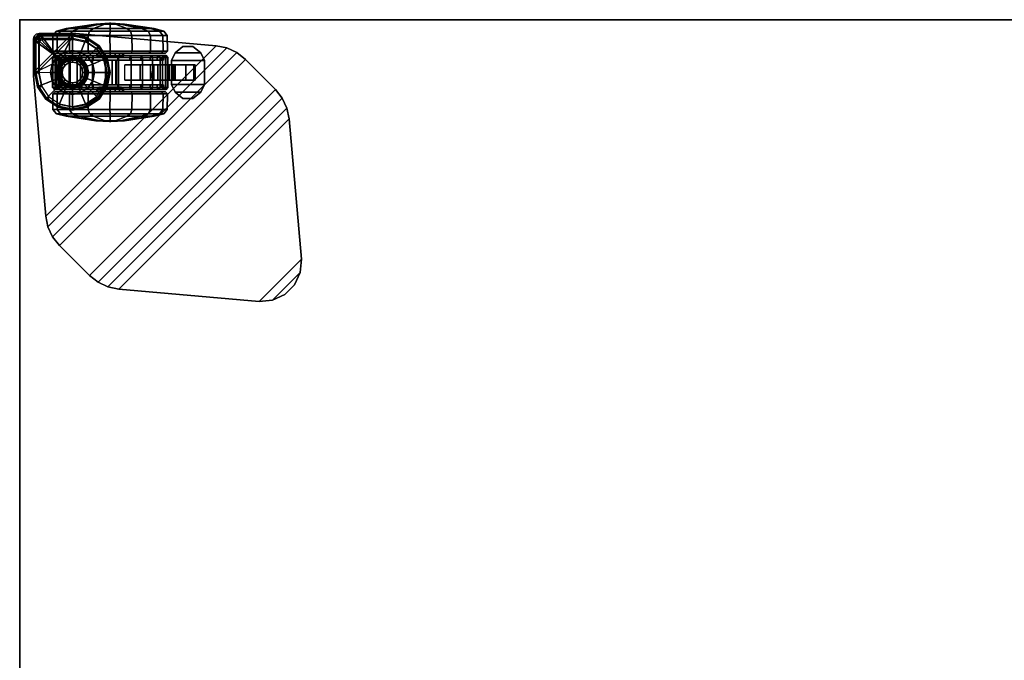
# Model space of a CAD drawing. Units: inches. Extents: x 0 to 325, y 7 to 302.
# Drawn here: x 21 to 41, y 76 to 89 of the extents above; entities that cross this region are included whole.
import ezdxf

# ---------------------------------------------------------------- set-up
doc = ezdxf.new("R2010")
doc.units = ezdxf.units.IN
doc.header["$MEASUREMENT"] = 0
for name, color, linetype in [('A-FURN-3-TABLE', 2, 'Continuous'), ('A-FURN-3-TABLE-CASTER', 2, 'Continuous'), ('A-FURN-3-TABLE-LEG', 2, 'Continuous'), ('A-FURN-3-TABLE-LEGTRIM', 2, 'Continuous'), ('A-FURN-3-TABLE-TOP', 2, 'Continuous'), ('A-FURN-3-TABLE-TOPEDGE', 2, 'Continuous'), ('A-FURN-3-WKSURF', 1, 'Continuous'), ('A-FURN-P-TABLE-T', 7, 'Continuous'), ('A-FURN-P-WKSURF-T', 7, 'Continuous')]:
    doc.layers.add(name, color=color, linetype=linetype)
doc.styles.get("Standard").update_dxf_attribs({"font": 'arial.ttf'})

# ---------------------------------------------------------------- blocks, each defined once
blk = doc.blocks.new('3_HZ550S-4896L')
at = {"layer": 'A-FURN-3-TABLE'}
blk.add_point((0, 0), dxfattribs=at)
at = {"layer": 'A-FURN-P-TABLE-T', "flags": 1}
for tag, height in [('CAPTG', 2.5), ('CAPPN', 0.001), ('CAPMG', 0.001), ('CAPMC', 0.001), ('CAPQT', 0.001), ('CAPDH', 0.001), ('CAPGC', 0.001)]:
    blk.add_attdef(tag, (0, 0), '', height=height, dxfattribs=at)
at = {"layer": 'A-FURN-3-TABLE-TOP'}
mesh = blk.add_polyface(dxfattribs=at)
corners = [(0, 0, 28.5), (0, -47.875, 28.5), (95.875, -47.875, 28.5), (95.875, 0, 28.5)]
mesh.append_faces([[corners[k] for k in face] for face in [(0, 1, 2, 3)]])
mesh = blk.add_polyface(dxfattribs=at)
corners = [(95.875, -47.875, 27.335), (0, -47.875, 27.335), (0, 0, 27.335), (95.875, 0, 27.335)]
mesh.append_faces([[corners[k] for k in face] for face in [(0, 1, 2, 3)]])
at = {"layer": 'A-FURN-3-TABLE-TOPEDGE'}
mesh = blk.add_polyface(dxfattribs=at)
corners = [(0, 0, 28.5), (0, 0, 27.335), (0, -47.875, 27.335), (0, -47.875, 28.5), (95.875, -47.875, 28.5), (95.875, -47.875, 27.335), (95.875, 0, 27.335), (95.875, 0, 28.5)]
mesh.append_faces([[corners[k] for k in face] for face in [(0, 1, 2, 3), (4, 3, 2, 5), (4, 5, 6, 7), (0, 7, 6, 1)]])
blk = doc.blocks.new('3_HZ510-81')
at = {"layer": 'A-FURN-3-WKSURF'}
blk.add_point((0, 0), dxfattribs=at)
at = {"layer": 'A-FURN-P-WKSURF-T', "flags": 1}
for tag, height in [('CAPTG', 2.5), ('CAPPN', 0.001), ('CAPMG', 0.001), ('CAPMC', 0.001), ('CAPQT', 0.001), ('CAPDH', 0.001), ('CAPGC', 0.001)]:
    blk.add_attdef(tag, (0, 0), '', height=height, dxfattribs=at)
blk = doc.blocks.new('3_HZ500-')
at = {"layer": 'A-FURN-3-TABLE'}
blk.add_point((0, 0), dxfattribs=at)
at = {"layer": 'A-FURN-P-TABLE-T', "flags": 1}
for tag, height in [('CAPTG', 2.5), ('CAPPN', 0.001), ('CAPMG', 0.001), ('CAPMC', 0.001), ('CAPQT', 0.001), ('CAPDH', 0.001), ('CAPGC', 0.001)]:
    blk.add_attdef(tag, (0, 0), '', height=height, dxfattribs=at)
at = {"layer": 'A-FURN-3-TABLE-CASTER'}
mesh = blk.add_polyface(dxfattribs=at)
corners = [(2.126, -0.791, 1.197), (2.108, -0.791, 1.106), (2.145, -0.752, 1.091), (2.166, -0.752, 1.197), (2.057, -0.791, 1.03), (2.085, -0.752, 1.002), (1.98, -0.791, 0.979), (1.995, -0.752, 0.942), (1.89, -0.791, 0.961), (1.89, -0.752, 0.921), (1.8, -0.791, 0.979), (1.784, -0.752, 0.942), (1.723, -0.791, 1.03), (1.695, -0.752, 1.002), (1.672, -0.791, 1.106), (1.635, -0.752, 1.091), (1.654, -0.791, 1.197), (1.614, -0.752, 1.197), (1.672, -0.791, 1.287), (1.635, -0.752, 1.302), (1.723, -0.791, 1.364), (1.695, -0.752, 1.392), (1.8, -0.791, 1.415), (1.784, -0.752, 1.451), (1.89, -0.791, 1.433), (1.89, -0.752, 1.472), (1.98, -0.791, 1.415), (1.995, -0.752, 1.451), (2.057, -0.791, 1.364), (2.085, -0.752, 1.392), (2.108, -0.791, 1.287), (2.145, -0.752, 1.302), (2.166, -0.697, 1.197), (2.145, -0.697, 1.091), (2.085, -0.697, 1.002), (1.995, -0.697, 0.942), (1.89, -0.697, 0.921), (1.784, -0.697, 0.942), (1.695, -0.697, 1.002), (1.635, -0.697, 1.091), (1.614, -0.697, 1.197), (1.635, -0.697, 1.302), (1.695, -0.697, 1.392), (1.784, -0.697, 1.451), (1.89, -0.697, 1.472), (1.995, -0.697, 1.451), (2.085, -0.697, 1.392), (2.145, -0.697, 1.302), (3.047, -0.697, 1.197), (2.959, -0.697, 0.754), (2.708, -0.697, 0.378), (2.333, -0.697, 0.127), (1.89, -0.697, 0.039), (1.447, -0.697, 0.127), (1.071, -0.697, 0.378), (0.821, -0.697, 0.754), (0.732, -0.697, 1.197), (0.821, -0.697, 1.64), (1.071, -0.697, 2.015), (1.447, -0.697, 2.266), (1.89, -0.697, 2.354), (2.333, -0.697, 2.266), (2.708, -0.697, 2.015), (2.959, -0.697, 1.64), (3.087, -0.657, 1.197), (2.996, -0.657, 0.739), (2.736, -0.657, 0.351), (2.348, -0.657, 0.091), (1.89, -0.657, 0), (1.432, -0.657, 0.091), (1.044, -0.657, 0.351), (0.784, -0.657, 0.739), (0.693, -0.657, 1.197), (0.784, -0.657, 1.655), (1.044, -0.657, 2.043), (1.432, -0.657, 2.303), (1.89, -0.657, 2.394), (2.348, -0.657, 2.303), (2.736, -0.657, 2.043), (2.996, -0.657, 1.655), (3.081, -0.33, 1.192), (2.99, -0.33, 0.735), (2.731, -0.33, 0.347), (2.344, -0.33, 0.088), (1.887, -0.33, -0.002), (1.43, -0.33, 0.088), (1.043, -0.33, 0.347), (0.784, -0.33, 0.735), (0.693, -0.33, 1.192), (0.784, -0.33, 1.648), (1.043, -0.33, 2.036), (1.43, -0.33, 2.295), (1.887, -0.33, 2.386), (2.344, -0.33, 2.295), (2.731, -0.33, 2.036), (2.99, -0.33, 1.648), (3.011, -0.238, 1.197), (2.925, -0.238, 0.768), (2.682, -0.238, 0.404), (2.319, -0.238, 0.161), (1.89, -0.238, 0.076), (1.461, -0.238, 0.161), (1.097, -0.238, 0.404), (0.854, -0.238, 0.768), (0.769, -0.238, 1.197), (0.854, -0.238, 1.626), (1.097, -0.238, 1.989), (1.461, -0.238, 2.232), (1.89, -0.238, 2.318), (2.319, -0.238, 2.232), (2.682, -0.238, 1.989), (2.925, -0.238, 1.626), (2.807, -0.185, 1.197), (2.737, -0.185, 0.846), (2.539, -0.185, 0.548), (2.241, -0.185, 0.349), (1.89, -0.185, 0.279), (1.539, -0.185, 0.349), (1.241, -0.185, 0.548), (1.042, -0.185, 0.846), (0.973, -0.185, 1.197), (1.042, -0.185, 1.548), (1.241, -0.185, 1.845), (1.539, -0.185, 2.044), (1.89, -0.185, 2.114), (2.241, -0.185, 2.044), (2.539, -0.185, 1.845), (2.737, -0.185, 1.548), (2.187, -0.091, 1.197), (2.164, -0.091, 1.083), (2.1, -0.091, 0.987), (2.004, -0.091, 0.923), (1.89, -0.091, 0.9), (1.776, -0.091, 0.923), (1.68, -0.091, 0.987), (1.616, -0.091, 1.083), (1.593, -0.091, 1.197), (1.616, -0.091, 1.31), (1.68, -0.091, 1.407), (1.776, -0.091, 1.471), (1.89, -0.091, 1.494), (2.004, -0.091, 1.471), (2.1, -0.091, 1.407), (2.164, -0.091, 1.31), (1.903, -0.075, 1.197), (1.895, -0.075, 1.184), (1.895, -0.075, 1.209), (1.885, -0.075, 1.209), (1.885, -0.075, 1.184), (1.876, -0.075, 1.197)]
mesh.append_faces([[corners[k] for k in face] for face in [(0, 1, 2, 3), (1, 4, 5, 2), (4, 6, 7, 5), (6, 8, 9, 7), (8, 10, 11, 9), (10, 12, 13, 11), (12, 14, 15, 13), (14, 16, 17, 15), (16, 18, 19, 17), (18, 20, 21, 19), (20, 22, 23, 21), (22, 24, 25, 23), (24, 26, 27, 25), (26, 28, 29, 27), (28, 30, 31, 29), (30, 0, 3, 31), (32, 3, 2, 33), (33, 2, 5, 34), (34, 5, 7, 35), (35, 7, 9, 36), (36, 9, 11, 37), (37, 11, 13, 38), (38, 13, 15, 39), (39, 15, 17, 40), (40, 17, 19, 41), (41, 19, 21, 42), (42, 21, 23, 43), (43, 23, 25, 44), (44, 25, 27, 45), (45, 27, 29, 46), (46, 29, 31, 47), (47, 31, 3, 32), (48, 32, 33, 49), (49, 33, 34, 50), (50, 34, 35, 51), (51, 35, 36, 52), (52, 36, 37, 53), (53, 37, 38, 54), (54, 38, 39, 55), (55, 39, 40, 56), (56, 40, 41, 57), (57, 41, 42, 58), (58, 42, 43, 59), (59, 43, 44, 60), (60, 44, 45, 61), (61, 45, 46, 62), (62, 46, 47, 63), (63, 47, 32, 48), (64, 48, 49, 65), (65, 49, 50, 66), (66, 50, 51, 67), (67, 51, 52, 68), (68, 52, 53, 69), (69, 53, 54, 70), (70, 54, 55, 71), (71, 55, 56, 72), (72, 56, 57, 73), (73, 57, 58, 74), (74, 58, 59, 75), (75, 59, 60, 76), (76, 60, 61, 77), (77, 61, 62, 78), (78, 62, 63, 79), (79, 63, 48, 64), (80, 64, 65, 81), (81, 65, 66, 82), (82, 66, 67, 83), (83, 67, 68, 84), (84, 68, 69, 85), (85, 69, 70, 86), (86, 70, 71, 87), (87, 71, 72, 88), (88, 72, 73, 89), (89, 73, 74, 90), (90, 74, 75, 91), (91, 75, 76, 92), (92, 76, 77, 93), (93, 77, 78, 94), (94, 78, 79, 95), (95, 79, 64, 80), (96, 80, 81, 97), (97, 81, 82, 98), (98, 82, 83, 99), (99, 83, 84, 100), (100, 84, 85, 101), (101, 85, 86, 102), (102, 86, 87, 103), (103, 87, 88, 104), (104, 88, 89, 105), (105, 89, 90, 106), (106, 90, 91, 107), (107, 91, 92, 108), (108, 92, 93, 109), (109, 93, 94, 110), (110, 94, 95, 111), (111, 95, 80, 96), (112, 96, 97, 113), (113, 97, 98, 114), (114, 98, 99, 115), (115, 99, 100, 116), (116, 100, 101, 117), (117, 101, 102, 118), (118, 102, 103, 119), (119, 103, 104, 120), (120, 104, 105, 121), (121, 105, 106, 122), (122, 106, 107, 123), (123, 107, 108, 124), (124, 108, 109, 125), (125, 109, 110, 126), (126, 110, 111, 127), (127, 111, 96, 112), (128, 112, 113, 129), (129, 113, 114, 130), (130, 114, 115, 131), (131, 115, 116, 132), (132, 116, 117, 133), (133, 117, 118, 134), (134, 118, 119, 135), (135, 119, 120, 136), (136, 120, 121, 137), (137, 121, 122, 138), (138, 122, 123, 139), (139, 123, 124, 140), (140, 124, 125, 141), (141, 125, 126, 142), (142, 126, 127, 143), (143, 127, 112, 128), (144, 130, 131, 145), (145, 132, 133, 148), (148, 135, 136, 149), (149, 136, 137, 147), (147, 139, 140, 146), (146, 141, 142, 144)]])
mesh.append_faces([[corners[k] for k in face] for face in [(144, 145, 146, 146), (145, 148, 147, 147), (149, 147, 148, 148), (128, 129, 144, 144), (129, 130, 144, 144), (131, 132, 145, 145), (133, 134, 148, 148), (134, 135, 148, 148), (137, 138, 147, 147), (138, 139, 147, 147), (140, 141, 146, 146), (142, 143, 144, 144), (143, 128, 144, 144)]], dxfattribs={"vtx2": -1})
mesh.append_faces([[corners[k] for k in face] for face in [(147, 146, 145, 145)]], dxfattribs={"vtx2": -1, "vtx3": -1})
mesh = blk.add_polyface(dxfattribs=at)
corners = [(3.246, -1.511, 1.405), (3.409, -1.646, 1.405), (3.621, -1.646, 1.405), (3.784, -1.511, 1.405), (3.859, -1.352, 1.405), (3.171, -1.352, 1.405), (3.171, -0.852, 1.405), (3.859, -0.852, 1.405), (3.784, -0.693, 1.405), (3.246, -0.693, 1.405), (3.409, -0.558, 1.405), (3.621, -0.558, 1.405), (3.246, -1.511, 1.245), (3.784, -1.511, 1.245), (3.621, -1.646, 1.245), (3.409, -1.646, 1.245), (3.859, -1.352, 1.245), (3.171, -1.352, 1.245), (3.171, -0.852, 1.245), (3.859, -0.852, 1.245), (3.784, -0.693, 1.245), (3.246, -0.693, 1.245), (3.409, -0.558, 1.245), (3.621, -0.558, 1.245)]
mesh.append_faces([[corners[k] for k in face] for face in [(0, 1, 2, 3), (4, 5, 0, 3), (6, 5, 4, 7), (8, 9, 6, 7), (10, 9, 8, 11), (12, 13, 14, 15), (16, 13, 12, 17), (18, 19, 16, 17), (20, 19, 18, 21), (22, 23, 20, 21), (6, 18, 17, 5), (4, 16, 19, 7), (13, 16, 4, 3), (2, 14, 13, 3), (15, 14, 2, 1), (0, 12, 15, 1), (17, 12, 0, 5), (9, 21, 18, 6), (22, 21, 9, 10), (11, 23, 22, 10), (20, 23, 11, 8), (7, 19, 20, 8)]])
mesh = blk.add_polyface(dxfattribs=at)
corners = [(2.534, -1.358, 2.109), (2.97, -1.358, 1.478), (2.876, -1.358, 1.721), (2.727, -1.358, 1.935), (2.305, -1.358, 2.233), (3.006, -1.358, 1.22), (2.053, -1.358, 2.301), (2.981, -1.358, 0.961), (1.793, -1.358, 2.309), (2.024, -1.358, 0.961), (1.035, -1.358, 0.874), (0.777, -1.358, 1.287), (0.787, -1.358, 1.026), (0.821, -1.358, 0.874), (0.937, -1.358, 1.779), (0.828, -1.358, 1.542), (1.201, -1.358, 0.783), (1.098, -1.358, 1.984), (1.929, -1.358, 0.783), (1.302, -1.358, 2.146), (2.008, -1.358, 0.952), (1.538, -1.358, 2.256), (0.787, -0.846, 1.026), (0.777, -0.846, 1.287), (0.821, -0.846, 0.874), (0.828, -0.846, 1.542), (0.937, -0.846, 1.779), (1.098, -0.846, 1.984), (1.035, -0.846, 0.874), (1.302, -0.846, 2.146), (1.201, -0.846, 0.783), (1.538, -0.846, 2.256), (1.929, -0.846, 0.783), (1.793, -0.846, 2.309), (2.008, -0.846, 0.952), (2.727, -0.846, 1.935), (2.876, -0.846, 1.721), (2.97, -0.846, 1.478), (3.006, -0.846, 1.22), (2.534, -0.846, 2.109), (2.981, -0.846, 0.961), (2.305, -0.846, 2.233), (2.024, -0.846, 0.961), (2.053, -0.846, 2.301), (0.856, -1.358, 0.775), (0.856, -0.846, 0.775), (0.856, -1.417, 0.775), (0.856, -0.787, 0.775), (0.778, -1.457, 0.828), (0.778, -0.748, 0.828), (0.741, -1.417, 0.816), (0.741, -0.787, 0.816), (3.047, -0.748, 1.017), (3.047, -1.457, 1.017), (2.981, -1.417, 0.961), (2.981, -0.787, 0.961), (3.086, -1.417, 1.011), (3.086, -0.787, 1.011), (3.006, -0.787, 1.22), (2.97, -0.787, 1.478), (2.876, -0.787, 1.721), (2.727, -0.787, 1.935), (2.534, -0.787, 2.109), (2.305, -0.787, 2.233), (2.053, -0.787, 2.301), (1.793, -0.787, 2.309), (1.538, -0.787, 2.256), (1.302, -0.787, 2.146), (1.098, -0.787, 1.984), (0.937, -0.787, 1.779), (0.828, -0.787, 1.542), (0.777, -0.787, 1.287), (0.787, -0.787, 1.026), (3.058, -0.748, 1.281), (3.01, -0.748, 1.54), (2.904, -0.748, 1.782), (2.747, -0.748, 1.995), (2.547, -0.748, 2.167), (2.313, -0.748, 2.289), (2.057, -0.748, 2.356), (1.793, -0.748, 2.364), (1.534, -0.748, 2.313), (1.293, -0.748, 2.204), (1.082, -0.748, 2.045), (0.913, -0.748, 1.842), (0.793, -0.748, 1.607), (0.729, -0.748, 1.351), (0.724, -0.748, 1.087), (3.097, -0.787, 1.283), (3.047, -0.787, 1.552), (2.938, -0.787, 1.802), (2.776, -0.787, 2.022), (2.569, -0.787, 2.199), (2.327, -0.787, 2.326), (2.063, -0.787, 2.395), (1.79, -0.787, 2.403), (1.522, -0.787, 2.35), (1.273, -0.787, 2.238), (1.055, -0.787, 2.074), (0.88, -0.787, 1.864), (0.756, -0.787, 1.621), (0.69, -0.787, 1.356), (0.685, -0.787, 1.083), (3.097, -1.417, 1.283), (3.047, -1.417, 1.552), (2.938, -1.417, 1.802), (2.776, -1.417, 2.022), (2.569, -1.417, 2.199), (2.327, -1.417, 2.326), (2.063, -1.417, 2.395), (1.79, -1.417, 2.403), (1.522, -1.417, 2.35), (1.273, -1.417, 2.238), (1.055, -1.417, 2.074), (0.88, -1.417, 1.864), (0.756, -1.417, 1.621), (0.69, -1.417, 1.356), (0.685, -1.417, 1.083), (3.006, -1.417, 1.22), (2.97, -1.417, 1.478), (2.876, -1.417, 1.721), (2.727, -1.417, 1.935), (2.534, -1.417, 2.109), (2.305, -1.417, 2.233), (2.053, -1.417, 2.301), (1.793, -1.417, 2.309), (1.538, -1.417, 2.256), (1.302, -1.417, 2.146), (1.098, -1.417, 1.984), (0.937, -1.417, 1.779), (0.828, -1.417, 1.542), (0.777, -1.417, 1.287), (0.787, -1.417, 1.026), (3.058, -1.457, 1.281), (3.01, -1.457, 1.54), (2.904, -1.457, 1.782), (2.747, -1.457, 1.995), (2.547, -1.457, 2.167), (2.313, -1.457, 2.289), (2.057, -1.457, 2.356), (1.793, -1.457, 2.364), (1.534, -1.457, 2.313), (1.293, -1.457, 2.204), (1.082, -1.457, 2.045), (0.913, -1.457, 1.842), (0.793, -1.457, 1.607), (0.729, -1.457, 1.351), (0.724, -1.457, 1.087)]
mesh.append_faces([[corners[k] for k in face] for face in [(0, 1, 2, 3), (0, 4, 5, 1), (6, 7, 5, 4), (6, 8, 9, 7), (10, 11, 12, 13), (11, 10, 14, 15), (16, 17, 14, 10), (16, 18, 19, 17), (20, 21, 19, 18), (9, 8, 21, 20), (25, 26, 24, 23), (27, 28, 24, 26), (27, 29, 30, 28), (31, 32, 30, 29), (31, 33, 34, 32), (37, 38, 39, 35), (40, 41, 39, 38), (40, 42, 43, 41), (34, 33, 43, 42), (13, 44, 45, 24), (46, 47, 45, 44), (46, 48, 49, 47), (50, 51, 49, 48), (7, 9, 42, 40), (20, 34, 42, 9), (20, 18, 32, 34), (16, 30, 32, 18), (16, 10, 28, 30), (13, 24, 28, 10), (52, 53, 54, 55), (53, 52, 57, 56), (40, 38, 58, 55), (38, 37, 59, 58), (37, 36, 60, 59), (36, 35, 61, 60), (35, 39, 62, 61), (39, 41, 63, 62), (41, 43, 64, 63), (43, 33, 65, 64), (33, 31, 66, 65), (31, 29, 67, 66), (29, 27, 68, 67), (27, 26, 69, 68), (26, 25, 70, 69), (25, 23, 71, 70), (23, 22, 72, 71), (22, 45, 47, 72), (55, 58, 73, 52), (58, 59, 74, 73), (59, 60, 75, 74), (60, 61, 76, 75), (61, 62, 77, 76), (62, 63, 78, 77), (63, 64, 79, 78), (64, 65, 80, 79), (65, 66, 81, 80), (66, 67, 82, 81), (67, 68, 83, 82), (68, 69, 84, 83), (69, 70, 85, 84), (70, 71, 86, 85), (71, 72, 87, 86), (72, 47, 49, 87), (52, 73, 88, 57), (73, 74, 89, 88), (74, 75, 90, 89), (75, 76, 91, 90), (76, 77, 92, 91), (77, 78, 93, 92), (78, 79, 94, 93), (79, 80, 95, 94), (80, 81, 96, 95), (81, 82, 97, 96), (82, 83, 98, 97), (83, 84, 99, 98), (84, 85, 100, 99), (85, 86, 101, 100), (86, 87, 102, 101), (87, 49, 51, 102), (57, 88, 103, 56), (88, 89, 104, 103), (89, 90, 105, 104), (90, 91, 106, 105), (91, 92, 107, 106), (92, 93, 108, 107), (93, 94, 109, 108), (94, 95, 110, 109), (95, 96, 111, 110), (96, 97, 112, 111), (97, 98, 113, 112), (98, 99, 114, 113), (99, 100, 115, 114), (100, 101, 116, 115), (101, 102, 117, 116), (102, 51, 50, 117), (54, 118, 5, 7), (118, 119, 1, 5), (120, 2, 1, 119), (121, 3, 2, 120), (122, 0, 3, 121), (123, 4, 0, 122), (124, 6, 4, 123), (125, 8, 6, 124), (126, 21, 8, 125), (127, 19, 21, 126), (128, 17, 19, 127), (128, 129, 14, 17), (129, 130, 15, 14), (130, 131, 11, 15), (131, 132, 12, 11), (46, 44, 12, 132), (133, 118, 54, 53), (134, 119, 118, 133), (135, 120, 119, 134), (136, 121, 120, 135), (137, 122, 121, 136), (138, 123, 122, 137), (139, 124, 123, 138), (140, 125, 124, 139), (141, 126, 125, 140), (142, 127, 126, 141), (143, 128, 127, 142), (143, 144, 129, 128), (144, 145, 130, 129), (145, 146, 131, 130), (146, 147, 132, 131), (147, 48, 46, 132), (103, 133, 53, 56), (104, 134, 133, 103), (105, 135, 134, 104), (106, 136, 135, 105), (107, 137, 136, 106), (108, 138, 137, 107), (109, 139, 138, 108), (110, 140, 139, 109), (111, 141, 140, 110), (112, 142, 141, 111), (113, 143, 142, 112), (114, 144, 143, 113), (115, 145, 144, 114), (116, 146, 145, 115), (117, 147, 146, 116), (50, 48, 147, 117)]])
mesh.append_faces([[corners[k] for k in face] for face in [(22, 23, 24, 24), (35, 36, 37, 37)]], dxfattribs={"vtx2": -1})
mesh = blk.add_polyface(dxfattribs=at)
corners = [(1.319, -1.102, 4.249), (1.303, -1.185, 4.249), (1.303, -1.185, 2.752), (1.319, -1.102, 2.752), (1.256, -1.255, 4.249), (1.256, -1.255, 2.752), (1.185, -1.302, 4.249), (1.185, -1.302, 2.752), (1.103, -1.319, 4.249), (1.103, -1.319, 2.752), (1.02, -1.302, 4.249), (1.02, -1.302, 2.752), (0.949, -1.255, 4.249), (0.949, -1.255, 2.752), (0.902, -1.185, 4.249), (0.902, -1.185, 2.752), (0.886, -1.102, 4.249), (0.886, -1.102, 2.752), (0.902, -1.02, 4.249), (0.902, -1.02, 2.752), (0.949, -0.949, 4.249), (0.949, -0.949, 2.752), (1.02, -0.902, 4.249), (1.02, -0.902, 2.752), (1.103, -0.886, 4.249), (1.103, -0.886, 2.752), (1.185, -0.902, 4.249), (1.185, -0.902, 2.752), (1.256, -0.949, 4.249), (1.256, -0.949, 2.752), (1.303, -1.02, 4.249), (1.303, -1.02, 2.752), (1.348, -1.204, 2.752), (1.368, -1.102, 2.752), (1.29, -1.29, 2.752), (1.204, -1.348, 2.752), (1.103, -1.368, 2.752), (1.001, -1.348, 2.752), (0.915, -1.29, 2.752), (0.857, -1.204, 2.752), (0.837, -1.102, 2.752), (0.857, -1.001, 2.752), (0.915, -0.914, 2.752), (1.001, -0.857, 2.752), (1.103, -0.837, 2.752), (1.204, -0.857, 2.752), (1.29, -0.914, 2.752), (1.348, -1.001, 2.752), (1.376, -1.216, 2.674), (1.399, -1.102, 2.674), (1.312, -1.312, 2.674), (1.216, -1.376, 2.674), (1.103, -1.399, 2.674), (0.989, -1.376, 2.674), (0.893, -1.312, 2.674), (0.829, -1.216, 2.674), (0.806, -1.102, 2.674), (0.829, -0.989, 2.674), (0.893, -0.893, 2.674), (0.989, -0.829, 2.674), (1.103, -0.806, 2.674), (1.216, -0.829, 2.674), (1.312, -0.893, 2.674), (1.376, -0.989, 2.674), (1.391, -1.222, 2.555), (1.415, -1.102, 2.555), (1.324, -1.323, 2.555), (1.222, -1.391, 2.555), (1.103, -1.415, 2.555), (0.983, -1.391, 2.555), (0.882, -1.323, 2.555), (0.814, -1.222, 2.555), (0.79, -1.102, 2.555), (0.814, -0.983, 2.555), (0.882, -0.881, 2.555), (0.983, -0.814, 2.555), (1.103, -0.79, 2.555), (1.222, -0.814, 2.555), (1.324, -0.881, 2.555), (1.391, -0.983, 2.555), (1.401, -1.226, 2.437), (1.425, -1.102, 2.437), (1.331, -1.331, 2.437), (1.226, -1.401, 2.437), (1.103, -1.425, 2.437), (0.979, -1.401, 2.437), (0.874, -1.331, 2.437), (0.804, -1.226, 2.437), (0.78, -1.102, 2.437), (0.804, -0.979, 2.437), (0.874, -0.874, 2.437), (0.979, -0.804, 2.437), (1.103, -0.78, 2.437), (1.226, -0.804, 2.437), (1.331, -0.874, 2.437), (1.401, -0.979, 2.437), (1.401, -1.226, 2.296), (1.425, -1.102, 2.307), (1.331, -1.331, 2.264), (1.226, -1.401, 2.203), (1.103, -1.425, 2.109), (0.979, -1.401, 1.982), (0.874, -1.331, 1.853), (0.804, -1.226, 1.716), (0.78, -1.102, 1.667), (0.804, -0.979, 1.716), (0.874, -0.874, 1.853), (0.979, -0.804, 1.982), (1.103, -0.78, 2.109), (1.226, -0.804, 2.203), (1.331, -0.874, 2.264), (1.401, -0.979, 2.296)]
mesh.append_faces([[corners[k] for k in face] for face in [(0, 1, 2, 3), (1, 4, 5, 2), (4, 6, 7, 5), (6, 8, 9, 7), (8, 10, 11, 9), (10, 12, 13, 11), (12, 14, 15, 13), (14, 16, 17, 15), (16, 18, 19, 17), (18, 20, 21, 19), (20, 22, 23, 21), (22, 24, 25, 23), (24, 26, 27, 25), (26, 28, 29, 27), (28, 30, 31, 29), (30, 0, 3, 31), (3, 2, 32, 33), (2, 5, 34, 32), (5, 7, 35, 34), (7, 9, 36, 35), (9, 11, 37, 36), (11, 13, 38, 37), (13, 15, 39, 38), (15, 17, 40, 39), (17, 19, 41, 40), (19, 21, 42, 41), (21, 23, 43, 42), (23, 25, 44, 43), (25, 27, 45, 44), (27, 29, 46, 45), (29, 31, 47, 46), (31, 3, 33, 47), (33, 32, 48, 49), (32, 34, 50, 48), (34, 35, 51, 50), (35, 36, 52, 51), (36, 37, 53, 52), (37, 38, 54, 53), (38, 39, 55, 54), (39, 40, 56, 55), (40, 41, 57, 56), (41, 42, 58, 57), (42, 43, 59, 58), (43, 44, 60, 59), (44, 45, 61, 60), (45, 46, 62, 61), (46, 47, 63, 62), (47, 33, 49, 63), (49, 48, 64, 65), (48, 50, 66, 64), (50, 51, 67, 66), (51, 52, 68, 67), (52, 53, 69, 68), (53, 54, 70, 69), (54, 55, 71, 70), (55, 56, 72, 71), (56, 57, 73, 72), (57, 58, 74, 73), (58, 59, 75, 74), (59, 60, 76, 75), (60, 61, 77, 76), (61, 62, 78, 77), (62, 63, 79, 78), (63, 49, 65, 79), (65, 64, 80, 81), (64, 66, 82, 80), (66, 67, 83, 82), (67, 68, 84, 83), (68, 69, 85, 84), (69, 70, 86, 85), (70, 71, 87, 86), (71, 72, 88, 87), (72, 73, 89, 88), (73, 74, 90, 89), (74, 75, 91, 90), (75, 76, 92, 91), (76, 77, 93, 92), (77, 78, 94, 93), (78, 79, 95, 94), (79, 65, 81, 95), (81, 80, 96, 97), (80, 82, 98, 96), (82, 83, 99, 98), (83, 84, 100, 99), (84, 85, 101, 100), (85, 86, 102, 101), (86, 87, 103, 102), (87, 88, 104, 103), (88, 89, 105, 104), (89, 90, 106, 105), (90, 91, 107, 106), (91, 92, 108, 107), (92, 93, 109, 108), (93, 94, 110, 109), (94, 95, 111, 110), (95, 81, 97, 111)]])
mesh = blk.add_polyface(dxfattribs=at)
corners = [(2.729, -0.945, 0.957), (2.729, -1.26, 0.957), (2.805, -0.945, 0.91), (2.805, -1.26, 0.91), (2.886, -1.26, 0.898), (2.886, -0.945, 0.898), (3.122, -1.26, 0.924), (3.122, -0.945, 0.924), (3.218, -1.26, 1.072), (3.218, -0.945, 1.072), (3.253, -1.26, 1.245), (3.253, -0.945, 1.245), (3.664, -1.26, 1.245), (3.637, -1.26, 0.841), (2.516, -1.26, 0.46), (2.195, -1.26, 0.707), (3.664, -0.945, 1.245), (3.637, -0.945, 0.841), (2.195, -0.945, 0.707), (2.516, -0.945, 0.46), (3.469, -1.26, 0.64), (3.188, -1.26, 0.452), (3.188, -0.945, 0.452), (3.469, -0.945, 0.64)]
mesh.append_faces([[corners[k] for k in face] for face in [(3, 4, 5, 2), (4, 6, 7, 5), (6, 8, 9, 7), (8, 10, 11, 9), (14, 15, 18, 19), (20, 21, 22, 23), (13, 20, 23, 17), (21, 14, 19, 22)]])
mesh.append_faces([[corners[k] for k in face] for face in [(2, 1, 3, 3), (8, 13, 12, 12), (13, 8, 6, 6), (14, 3, 1, 1), (17, 12, 13, 13), (2, 19, 18, 18), (19, 2, 5, 5), (17, 9, 11, 11), (6, 20, 13, 13), (20, 6, 4, 4), (4, 21, 20, 20), (21, 4, 3, 3), (3, 14, 21, 21), (5, 22, 19, 19), (22, 5, 7, 7), (7, 23, 22, 22), (23, 7, 9, 9), (9, 17, 23, 23)]], dxfattribs={"vtx0": -1, "vtx2": -1, "vtx3": -1})
mesh.append_faces([[corners[k] for k in face] for face in [(0, 1, 2, 2), (16, 12, 17, 17)]], dxfattribs={"vtx1": -1, "vtx2": -1})
mesh.append_faces([[corners[k] for k in face] for face in [(12, 10, 8, 8), (1, 15, 14, 14), (18, 0, 2, 2), (11, 16, 17, 17)]], dxfattribs={"vtx2": -1, "vtx3": -1})
mesh = blk.add_polyface(dxfattribs=at)
corners = [(1.902, -2.13, 1.202), (1.89, -2.13, 1.21), (1.902, -2.13, 1.192), (1.89, -2.13, 1.183), (1.878, -2.13, 1.202), (1.878, -2.13, 1.192), (2.166, -1.453, 1.197), (2.145, -1.453, 1.091), (2.108, -1.413, 1.106), (2.126, -1.413, 1.197), (2.085, -1.453, 1.002), (2.057, -1.413, 1.03), (1.995, -1.453, 0.942), (1.98, -1.413, 0.979), (1.89, -1.453, 0.921), (1.89, -1.413, 0.961), (1.784, -1.453, 0.942), (1.8, -1.413, 0.979), (1.695, -1.453, 1.002), (1.723, -1.413, 1.03), (1.635, -1.453, 1.091), (1.672, -1.413, 1.106), (1.614, -1.453, 1.197), (1.654, -1.413, 1.197), (1.635, -1.453, 1.302), (1.672, -1.413, 1.287), (1.695, -1.453, 1.392), (1.723, -1.413, 1.364), (1.784, -1.453, 1.451), (1.8, -1.413, 1.415), (1.89, -1.453, 1.472), (1.89, -1.413, 1.433), (1.995, -1.453, 1.451), (1.98, -1.413, 1.415), (2.085, -1.453, 1.392), (2.057, -1.413, 1.364), (2.145, -1.453, 1.302), (2.108, -1.413, 1.287), (2.145, -1.508, 1.091), (2.166, -1.508, 1.197), (2.085, -1.508, 1.002), (1.995, -1.508, 0.942), (1.89, -1.508, 0.921), (1.784, -1.508, 0.942), (1.695, -1.508, 1.002), (1.635, -1.508, 1.091), (1.614, -1.508, 1.197), (1.635, -1.508, 1.302), (1.695, -1.508, 1.392), (1.784, -1.508, 1.451), (1.89, -1.508, 1.472), (1.995, -1.508, 1.451), (2.085, -1.508, 1.392), (2.145, -1.508, 1.302), (2.959, -1.508, 0.754), (3.047, -1.508, 1.197), (2.708, -1.508, 0.378), (2.333, -1.508, 0.127), (1.89, -1.508, 0.039), (1.447, -1.508, 0.127), (1.071, -1.508, 0.378), (0.821, -1.508, 0.754), (0.732, -1.508, 1.197), (0.821, -1.508, 1.64), (1.071, -1.508, 2.015), (1.447, -1.508, 2.266), (1.89, -1.508, 2.354), (2.333, -1.508, 2.266), (2.708, -1.508, 2.015), (2.959, -1.508, 1.64), (2.996, -1.548, 0.739), (3.087, -1.548, 1.197), (2.736, -1.548, 0.351), (2.348, -1.548, 0.091), (1.89, -1.548, 0), (1.432, -1.548, 0.091), (1.044, -1.548, 0.351), (0.784, -1.548, 0.739), (0.693, -1.548, 1.197), (0.784, -1.548, 1.655), (1.044, -1.548, 2.043), (1.432, -1.548, 2.303), (1.89, -1.548, 2.394), (2.348, -1.548, 2.303), (2.736, -1.548, 2.043), (2.996, -1.548, 1.655), (2.99, -1.874, 0.735), (3.081, -1.874, 1.192), (2.731, -1.874, 0.347), (2.344, -1.874, 0.088), (1.887, -1.874, -0.002), (1.43, -1.874, 0.088), (1.043, -1.874, 0.347), (0.784, -1.874, 0.735), (0.693, -1.874, 1.192), (0.784, -1.874, 1.648), (1.043, -1.874, 2.036), (1.43, -1.874, 2.295), (1.887, -1.874, 2.386), (2.344, -1.874, 2.295), (2.731, -1.874, 2.036), (2.99, -1.874, 1.648), (2.925, -1.967, 0.768), (3.011, -1.967, 1.197), (2.682, -1.967, 0.404), (2.319, -1.967, 0.161), (1.89, -1.967, 0.076), (1.461, -1.967, 0.161), (1.097, -1.967, 0.404), (0.854, -1.967, 0.768), (0.769, -1.967, 1.197), (0.854, -1.967, 1.626), (1.097, -1.967, 1.989), (1.461, -1.967, 2.232), (1.89, -1.967, 2.318), (2.319, -1.967, 2.232), (2.682, -1.967, 1.989), (2.925, -1.967, 1.626), (2.737, -2.019, 0.846), (2.807, -2.019, 1.197), (2.539, -2.019, 0.548), (2.241, -2.019, 0.349), (1.89, -2.019, 0.279), (1.539, -2.019, 0.349), (1.241, -2.019, 0.548), (1.042, -2.019, 0.846), (0.973, -2.019, 1.197), (1.042, -2.019, 1.548), (1.241, -2.019, 1.845), (1.539, -2.019, 2.044), (1.89, -2.019, 2.114), (2.241, -2.019, 2.044), (2.539, -2.019, 1.845), (2.737, -2.019, 1.548), (2.164, -2.114, 1.083), (2.187, -2.114, 1.197), (2.1, -2.114, 0.987), (2.004, -2.114, 0.923), (1.89, -2.114, 0.9), (1.776, -2.114, 0.923), (1.68, -2.114, 0.987), (1.616, -2.114, 1.083), (1.593, -2.114, 1.197), (1.616, -2.114, 1.31), (1.68, -2.114, 1.407), (1.776, -2.114, 1.471), (1.89, -2.114, 1.494), (2.004, -2.114, 1.471), (2.1, -2.114, 1.407), (2.164, -2.114, 1.31)]
mesh.append_faces([[corners[k] for k in face] for face in [(6, 7, 8, 9), (7, 10, 11, 8), (10, 12, 13, 11), (12, 14, 15, 13), (14, 16, 17, 15), (16, 18, 19, 17), (18, 20, 21, 19), (20, 22, 23, 21), (22, 24, 25, 23), (24, 26, 27, 25), (26, 28, 29, 27), (28, 30, 31, 29), (30, 32, 33, 31), (32, 34, 35, 33), (34, 36, 37, 35), (36, 6, 9, 37), (38, 7, 6, 39), (40, 10, 7, 38), (41, 12, 10, 40), (42, 14, 12, 41), (43, 16, 14, 42), (44, 18, 16, 43), (45, 20, 18, 44), (46, 22, 20, 45), (47, 24, 22, 46), (48, 26, 24, 47), (49, 28, 26, 48), (50, 30, 28, 49), (51, 32, 30, 50), (52, 34, 32, 51), (53, 36, 34, 52), (39, 6, 36, 53), (54, 38, 39, 55), (56, 40, 38, 54), (57, 41, 40, 56), (58, 42, 41, 57), (59, 43, 42, 58), (60, 44, 43, 59), (61, 45, 44, 60), (62, 46, 45, 61), (63, 47, 46, 62), (64, 48, 47, 63), (65, 49, 48, 64), (66, 50, 49, 65), (67, 51, 50, 66), (68, 52, 51, 67), (69, 53, 52, 68), (55, 39, 53, 69), (70, 54, 55, 71), (72, 56, 54, 70), (73, 57, 56, 72), (74, 58, 57, 73), (75, 59, 58, 74), (76, 60, 59, 75), (77, 61, 60, 76), (78, 62, 61, 77), (79, 63, 62, 78), (80, 64, 63, 79), (81, 65, 64, 80), (82, 66, 65, 81), (83, 67, 66, 82), (84, 68, 67, 83), (85, 69, 68, 84), (71, 55, 69, 85), (86, 70, 71, 87), (88, 72, 70, 86), (89, 73, 72, 88), (90, 74, 73, 89), (91, 75, 74, 90), (92, 76, 75, 91), (93, 77, 76, 92), (94, 78, 77, 93), (95, 79, 78, 94), (96, 80, 79, 95), (97, 81, 80, 96), (98, 82, 81, 97), (99, 83, 82, 98), (100, 84, 83, 99), (101, 85, 84, 100), (87, 71, 85, 101), (102, 86, 87, 103), (104, 88, 86, 102), (105, 89, 88, 104), (106, 90, 89, 105), (107, 91, 90, 106), (108, 92, 91, 107), (109, 93, 92, 108), (110, 94, 93, 109), (111, 95, 94, 110), (112, 96, 95, 111), (113, 97, 96, 112), (114, 98, 97, 113), (115, 99, 98, 114), (116, 100, 99, 115), (117, 101, 100, 116), (103, 87, 101, 117), (118, 102, 103, 119), (120, 104, 102, 118), (121, 105, 104, 120), (122, 106, 105, 121), (123, 107, 106, 122), (124, 108, 107, 123), (125, 109, 108, 124), (126, 110, 109, 125), (127, 111, 110, 126), (128, 112, 111, 127), (129, 113, 112, 128), (130, 114, 113, 129), (131, 115, 114, 130), (132, 116, 115, 131), (133, 117, 116, 132), (119, 103, 117, 133), (134, 118, 119, 135), (136, 120, 118, 134), (137, 121, 120, 136), (138, 122, 121, 137), (139, 123, 122, 138), (140, 124, 123, 139), (141, 125, 124, 140), (142, 126, 125, 141), (143, 127, 126, 142), (144, 128, 127, 143), (145, 129, 128, 144), (146, 130, 129, 145), (147, 131, 130, 146), (148, 132, 131, 147), (149, 133, 132, 148), (135, 119, 133, 149), (2, 134, 135, 0), (3, 138, 137, 2), (5, 141, 140, 3), (4, 142, 141, 5), (1, 144, 143, 4), (0, 147, 146, 1)]])
mesh.append_faces([[corners[k] for k in face] for face in [(0, 1, 2, 2), (3, 2, 1, 1), (5, 3, 4, 4), (136, 134, 2, 2), (137, 136, 2, 2), (139, 138, 3, 3), (140, 139, 3, 3), (143, 142, 4, 4), (145, 144, 1, 1), (146, 145, 1, 1), (148, 147, 0, 0), (149, 148, 0, 0), (135, 149, 0, 0)]], dxfattribs={"vtx2": -1})
mesh.append_faces([[corners[k] for k in face] for face in [(1, 4, 3, 3)]], dxfattribs={"vtx2": -1, "vtx3": -1})
at = {"layer": 'A-FURN-3-TABLE-LEG'}
mesh = blk.add_polyface(dxfattribs=at)
corners = [(0.345, -0.301, 27.023), (0.404, -0.285, 27.023), (0.286, -0.404, 27.023), (0.301, -0.344, 27.023), (1.104, -0.285, 27.023), (0.286, -1.104, 27.023), (1.172, -0.288, 27.023), (0.289, -1.172, 27.023), (4.106, -0.545, 27.023), (0.545, -4.106, 27.023), (4.33, -0.591, 27.023), (0.591, -4.33, 27.023), (4.537, -0.688, 27.023), (0.688, -4.537, 27.023), (4.716, -0.83, 27.023), (0.83, -4.716, 27.023), (5.345, -1.459, 27.023), (1.459, -5.345, 27.023), (5.487, -1.638, 27.023), (1.638, -5.487, 27.023), (5.583, -1.845, 27.023), (1.845, -5.583, 27.023), (5.63, -2.069, 27.023), (2.069, -5.629, 27.023), (5.886, -5.001, 27.023), (5.001, -5.886, 27.023), (5.541, -5.741, 27.023), (5.284, -5.861, 27.023), (5.861, -5.284, 27.023), (5.741, -5.541, 27.023), (5.861, -5.284, 27.335), (5.284, -5.861, 27.335), (5.541, -5.741, 27.335), (5.741, -5.541, 27.335), (0.286, -0.404, 27.335), (0.404, -0.285, 27.335), (0.345, -0.301, 27.335), (0.301, -0.344, 27.335), (0.286, -1.104, 27.335), (1.104, -0.285, 27.335), (0.289, -1.172, 27.335), (1.172, -0.288, 27.335), (0.545, -4.106, 27.335), (4.106, -0.545, 27.335), (0.591, -4.33, 27.335), (4.33, -0.591, 27.335), (0.688, -4.537, 27.335), (4.537, -0.688, 27.335), (0.83, -4.716, 27.335), (4.716, -0.83, 27.335), (1.459, -5.345, 27.335), (5.345, -1.459, 27.335), (1.638, -5.487, 27.335), (5.487, -1.638, 27.335), (1.845, -5.583, 27.335), (5.583, -1.845, 27.335), (2.069, -5.629, 27.335), (5.63, -2.069, 27.335), (5.001, -5.886, 27.335), (5.886, -5.001, 27.335)]
mesh.append_faces([[corners[k] for k in face] for face in [(34, 35, 36, 37), (25, 27, 31, 58), (27, 26, 32, 31), (26, 29, 33, 32), (29, 28, 30, 33), (28, 24, 59, 30), (56, 54, 21, 23), (54, 52, 19, 21), (52, 50, 17, 19), (46, 13, 15, 48), (44, 11, 13, 46), (42, 9, 11, 44), (22, 20, 55, 57), (20, 18, 53, 55), (18, 16, 51, 53), (14, 12, 47, 49), (12, 10, 45, 47), (10, 8, 43, 45), (37, 3, 2, 34), (36, 0, 3, 37), (35, 1, 0, 36), (39, 4, 1, 35), (39, 41, 6, 4), (43, 8, 6, 41), (51, 16, 14, 49), (59, 24, 22, 57), (58, 56, 23, 25), (50, 48, 15, 17), (40, 7, 9, 42), (40, 38, 5, 7), (34, 2, 5, 38)]])
mesh.append_faces([[corners[k] for k in face] for face in [(30, 31, 32, 33)]], dxfattribs={"vtx0": -1})
mesh.append_faces([[corners[k] for k in face] for face in [(4, 5, 2, 1), (8, 9, 7, 6), (12, 13, 11, 10), (16, 17, 15, 14), (20, 21, 19, 18), (24, 25, 23, 22), (25, 24, 28, 27), (40, 41, 39, 38), (44, 45, 43, 42), (48, 49, 47, 46), (52, 53, 51, 50), (56, 57, 55, 54)]], dxfattribs={"vtx0": -1, "vtx2": -1})
mesh.append_faces([[corners[k] for k in face] for face in [(0, 1, 2, 3), (26, 27, 28, 29), (34, 38, 39, 35)]], dxfattribs={"vtx1": -1})
mesh.append_faces([[corners[k] for k in face] for face in [(4, 6, 7, 5), (8, 10, 11, 9), (12, 14, 15, 13), (16, 18, 19, 17), (20, 22, 23, 21), (40, 42, 43, 41), (44, 46, 47, 45), (48, 50, 51, 49), (52, 54, 55, 53), (56, 58, 59, 57), (30, 59, 58, 31)]], dxfattribs={"vtx1": -1, "vtx3": -1})
mesh = blk.add_polyface(dxfattribs=at)
corners = [(0.315, -1.102, 3.216), (0.315, -0.433, 3.216), (0.394, -0.465, 3.216), (0.394, -1.102, 3.216), (0.324, -0.388, 3.216), (0.404, -0.43, 3.216), (0.35, -0.35, 3.216), (0.388, -0.324, 3.216), (0.43, -0.404, 3.216), (0.433, -0.315, 3.216), (0.465, -0.394, 3.216), (1.103, -0.315, 3.216), (1.103, -0.394, 3.216), (1.404, -0.375, 3.216), (1.374, -0.448, 3.216), (1.659, -0.546, 3.216), (1.604, -0.601, 3.216), (1.83, -0.801, 3.216), (1.757, -0.831, 3.216), (1.89, -1.102, 3.216), (1.811, -1.102, 3.216), (1.83, -1.404, 3.216), (1.757, -1.374, 3.216), (1.659, -1.659, 3.216), (1.604, -1.603, 3.216), (1.404, -1.83, 3.216), (1.374, -1.757, 3.216), (1.103, -1.89, 3.216), (1.103, -1.811, 3.216), (0.801, -1.83, 3.216), (0.831, -1.757, 3.216), (0.546, -1.659, 3.216), (0.601, -1.603, 3.216), (0.375, -1.404, 3.216), (0.448, -1.374, 3.216), (1.103, -0.315, 27.023), (0.433, -0.315, 27.023), (0.315, -1.102, 27.023), (0.315, -0.433, 27.023), (0.375, -1.404, 27.023), (0.546, -1.659, 27.023), (0.801, -1.83, 27.023), (1.103, -1.89, 27.023), (1.404, -1.83, 27.023), (1.659, -1.659, 27.023), (1.83, -1.404, 27.023), (1.89, -1.102, 27.023), (1.83, -0.801, 27.023), (1.659, -0.546, 27.023), (1.404, -0.375, 27.023), (0.324, -0.388, 27.023), (0.35, -0.35, 27.023), (0.388, -0.324, 27.023)]
mesh.append_faces([[corners[k] for k in face] for face in [(0, 1, 2, 3), (4, 5, 2, 1), (7, 8, 5, 6), (7, 9, 10, 8), (11, 12, 10, 9), (11, 13, 14, 12), (15, 16, 14, 13), (15, 17, 18, 16), (19, 20, 18, 17), (19, 21, 22, 20), (23, 24, 22, 21), (23, 25, 26, 24), (27, 28, 26, 25), (27, 29, 30, 28), (31, 32, 30, 29), (31, 33, 34, 32), (0, 3, 34, 33), (35, 11, 9, 36), (0, 37, 38, 1), (0, 33, 39, 37), (33, 31, 40, 39), (31, 29, 41, 40), (29, 27, 42, 41), (27, 25, 43, 42), (25, 23, 44, 43), (23, 21, 45, 44), (21, 19, 46, 45), (19, 17, 47, 46), (17, 15, 48, 47), (15, 13, 49, 48), (13, 11, 35, 49), (50, 4, 1, 38), (51, 6, 4, 50), (52, 7, 6, 51), (36, 9, 7, 52)]])
mesh.append_faces([[corners[k] for k in face] for face in [(4, 6, 5, 5)]], dxfattribs={"vtx2": -1})
at = {"layer": 'A-FURN-3-TABLE-LEGTRIM'}
mesh = blk.add_polyface(dxfattribs=at)
corners = [(1.122, -0.413, 3.216), (1.103, -0.335, 3.216), (0.453, -0.335, 3.216), (0.484, -0.413, 3.216), (1.103, -0.335, 3.175), (0.453, -0.335, 3.175), (0.645, -1.102, 2.65), (0.68, -1.278, 2.65), (0.395, -1.391, 3.126), (0.338, -1.098, 3.126), (0.779, -1.426, 2.65), (0.56, -1.641, 3.126), (0.927, -1.525, 2.65), (0.808, -1.808, 3.126), (1.103, -1.56, 2.65), (1.101, -1.867, 3.126), (1.278, -1.525, 2.65), (1.395, -1.809, 3.126), (1.426, -1.426, 2.65), (1.644, -1.643, 3.126), (1.525, -1.278, 2.65), (1.81, -1.394, 3.126), (1.56, -1.102, 2.65), (1.867, -1.1, 3.126), (1.525, -0.927, 2.65), (1.808, -0.807, 3.126), (1.426, -0.779, 2.65), (1.641, -0.559, 3.126), (1.278, -0.68, 2.65), (1.391, -0.394, 3.126), (1.103, -0.645, 2.65), (1.103, -0.338, 3.126), (0.927, -0.68, 2.65), (0.34, -0.455, 3.126), (0.779, -0.779, 2.65), (0.68, -0.927, 2.65), (0.454, -0.34, 3.126), (0.355, -0.398, 3.126), (0.397, -0.356, 3.126), (1.412, -1.23, 2.571), (1.437, -1.102, 2.571), (1.339, -1.339, 2.571), (1.231, -1.412, 2.571), (1.103, -1.437, 2.571), (0.974, -1.412, 2.571), (0.866, -1.339, 2.571), (0.793, -1.23, 2.571), (0.768, -1.102, 2.571), (0.793, -0.974, 2.571), (0.866, -0.866, 2.571), (0.974, -0.793, 2.571), (1.103, -0.768, 2.571), (1.231, -0.793, 2.571), (1.339, -0.866, 2.571), (1.412, -0.974, 2.571), (1.387, -1.22, 2.728), (1.411, -1.102, 2.728), (1.321, -1.32, 2.728), (1.221, -1.387, 2.728), (1.103, -1.411, 2.728), (0.985, -1.387, 2.728), (0.884, -1.32, 2.728), (0.818, -1.22, 2.728), (0.794, -1.102, 2.728), (0.818, -0.984, 2.728), (0.884, -0.884, 2.728), (0.985, -0.817, 2.728), (1.103, -0.794, 2.728), (1.221, -0.817, 2.728), (1.321, -0.884, 2.728), (1.387, -0.984, 2.728), (0.335, -1.102, 3.175), (0.335, -0.453, 3.175), (0.335, -1.102, 3.216), (0.335, -0.453, 3.216), (0.414, -1.122, 3.216), (0.414, -0.485, 3.216), (0.394, -0.35, 3.216), (0.45, -0.424, 3.216), (0.351, -0.394, 3.216), (0.424, -0.45, 3.216), (0.394, -0.35, 3.175), (0.351, -0.394, 3.175), (1.412, -0.399, 3.175), (1.656, -0.569, 3.175), (1.817, -0.818, 3.175), (1.872, -1.109, 3.175), (1.812, -1.4, 3.175), (1.647, -1.647, 3.175), (1.4, -1.812, 3.175), (1.11, -1.872, 3.175), (0.818, -1.817, 3.175), (0.569, -1.655, 3.175), (0.399, -1.412, 3.175), (1.412, -0.399, 3.216), (1.656, -0.569, 3.216), (1.817, -0.818, 3.216), (1.872, -1.109, 3.216), (1.812, -1.4, 3.216), (1.647, -1.647, 3.216), (1.4, -1.812, 3.216), (1.11, -1.872, 3.216), (0.818, -1.817, 3.216), (0.569, -1.655, 3.216), (0.399, -1.412, 3.216), (1.393, -0.467, 3.216), (1.623, -0.621, 3.216), (1.777, -0.851, 3.216), (1.831, -1.122, 3.216), (1.777, -1.393, 3.216), (1.623, -1.623, 3.216), (1.393, -1.777, 3.216), (1.122, -1.831, 3.216), (0.851, -1.777, 3.216), (0.621, -1.623, 3.216), (0.468, -1.393, 3.216)]
mesh.append_faces([[corners[k] for k in face] for face in [(0, 1, 2, 3), (4, 5, 2, 1), (6, 7, 8, 9), (10, 11, 8, 7), (10, 12, 13, 11), (14, 15, 13, 12), (14, 16, 17, 15), (18, 19, 17, 16), (18, 20, 21, 19), (22, 23, 21, 20), (22, 24, 25, 23), (26, 27, 25, 24), (26, 28, 29, 27), (30, 31, 29, 28), (9, 33, 34, 35), (34, 36, 31, 32), (22, 20, 39, 40), (20, 18, 41, 39), (18, 16, 42, 41), (16, 14, 43, 42), (14, 12, 44, 43), (12, 10, 45, 44), (10, 7, 46, 45), (7, 6, 47, 46), (6, 35, 48, 47), (35, 34, 49, 48), (34, 32, 50, 49), (32, 30, 51, 50), (30, 28, 52, 51), (28, 26, 53, 52), (26, 24, 54, 53), (24, 22, 40, 54), (39, 55, 56, 40), (41, 57, 55, 39), (42, 58, 57, 41), (43, 59, 58, 42), (44, 60, 59, 43), (45, 61, 60, 44), (46, 62, 61, 45), (47, 63, 62, 46), (48, 64, 63, 47), (49, 65, 64, 48), (50, 66, 65, 49), (51, 67, 66, 50), (52, 68, 67, 51), (53, 69, 68, 52), (54, 70, 69, 53), (40, 56, 70, 54), (9, 71, 72, 33), (73, 74, 72, 71), (73, 75, 76, 74), (4, 31, 36, 5), (77, 78, 3, 2), (79, 80, 78, 77), (74, 76, 80, 79), (81, 77, 2, 5), (82, 79, 77, 81), (72, 74, 79, 82), (38, 81, 5, 36), (37, 82, 81, 38), (33, 72, 82, 37), (83, 29, 31, 4), (84, 27, 29, 83), (85, 25, 27, 84), (86, 23, 25, 85), (87, 21, 23, 86), (88, 19, 21, 87), (89, 17, 19, 88), (90, 15, 17, 89), (91, 13, 15, 90), (92, 11, 13, 91), (93, 8, 11, 92), (71, 9, 8, 93), (94, 83, 4, 1), (95, 84, 83, 94), (96, 85, 84, 95), (97, 86, 85, 96), (98, 87, 86, 97), (99, 88, 87, 98), (100, 89, 88, 99), (101, 90, 89, 100), (102, 91, 90, 101), (103, 92, 91, 102), (104, 93, 92, 103), (73, 71, 93, 104), (105, 94, 1, 0), (106, 95, 94, 105), (107, 96, 95, 106), (108, 97, 96, 107), (109, 98, 97, 108), (110, 99, 98, 109), (111, 100, 99, 110), (112, 101, 100, 111), (113, 102, 101, 112), (114, 103, 102, 113), (115, 104, 103, 114), (75, 73, 104, 115)]])
mesh.append_faces([[corners[k] for k in face] for face in [(31, 30, 32, 32), (33, 37, 34, 34), (38, 36, 34, 34), (37, 38, 34, 34)]], dxfattribs={"vtx2": -1})

msp = doc.modelspace()

# ---------------------------------------------------------------- block references
for name in ['3_HZ550S-4896L', '3_HZ510-81', '3_HZ500-']:
    msp.add_blockref(name, (20.596, 89.465))

doc.saveas('drawing.dxf')
